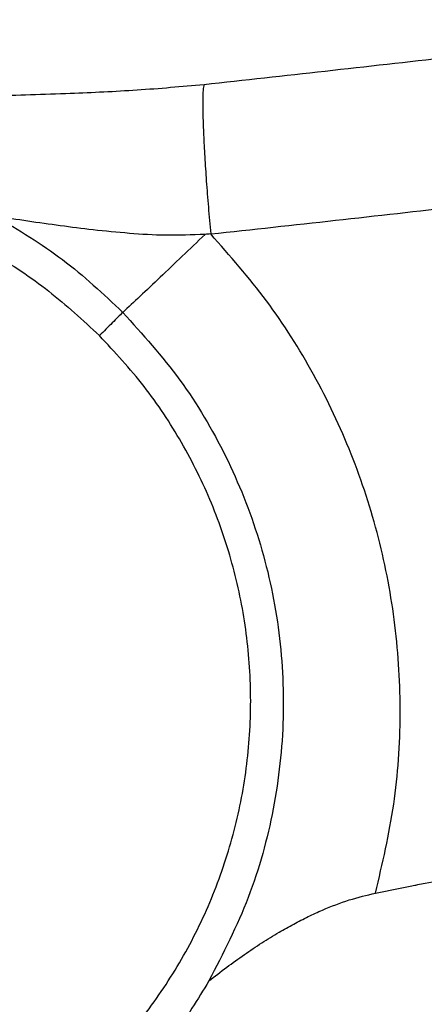
# Model space of a CAD drawing. Extents: x 935 to 1035, y 781 to 934.
# Drawn here: x 1002 to 1003, y 832 to 836 of the extents above; entities that cross this region are included whole.
import ezdxf

# ---------------------------------------------------------------- set-up
doc = ezdxf.new("R2010")
doc.units = 0
doc.header["$MEASUREMENT"] = 0
doc.layers.add('1', color=4, linetype='Continuous')

# ---------------------------------------------------------------- blocks, each defined once
blk = doc.blocks.new('2023 ENVOY HL')
at = {"layer": '1', "color": 3, "linetype": 'Continuous', "lineweight": 25}
for points, knots in [([(64.957, 36.7611), (65.0332, 36.791), (65.1912, 36.853), (65.4427, 36.9239), (65.7138, 36.9848), (65.9974, 37.0342), (66.2642, 37.072), (66.5102, 37.1025), (66.7384, 37.1288), (66.9729, 37.155), (67.2127, 37.1822), (67.4926, 37.2161), (67.8121, 37.2595), (68.17, 37.3181), (68.5253, 37.39), (68.8288, 37.4665), (69.0806, 37.542), (69.2811, 37.6106), (69.4756, 37.686), (69.6641, 37.7686), (69.8407, 37.8561), (70.0072, 37.949), (70.1649, 38.047), (70.3116, 38.1494), (70.4513, 38.2581), (70.5873, 38.3756), (70.7212, 38.5063), (70.8461, 38.6444), (70.9576, 38.7834), (71.064, 38.9331), (71.1617, 39.0902), (71.2481, 39.2498), (71.3213, 39.4045), (71.3844, 39.5568), (71.4397, 39.7097), (71.4882, 39.8641), (71.531, 40.0221), (71.5688, 40.1856), (71.6018, 40.3558), (71.6299, 40.5317), (71.6546, 40.7216), (71.6762, 40.9345), (71.6932, 41.1614), (71.7057, 41.3932), (71.7149, 41.6184), (71.7197, 41.7697), (71.7222, 41.8452)], [0, 0, 0, 0, 0.024354, 0.050495, 0.078608, 0.108791, 0.138807, 0.161957, 0.18592, 0.210636, 0.236036, 0.26204, 0.299828, 0.33848, 0.377719, 0.415853, 0.438898, 0.462163, 0.483967, 0.505907, 0.528263, 0.54715, 0.566918, 0.587512, 0.604065, 0.623, 0.644219, 0.662754, 0.681054, 0.699446, 0.719297, 0.737658, 0.754596, 0.771032, 0.787248, 0.803273, 0.819339, 0.835931, 0.853029, 0.870665, 0.888541, 0.909503, 0.933708, 0.955497, 0.977779, 1, 1, 1, 1]), ([(67.4401, 36.5531), (67.5763, 36.5681), (67.852, 36.5983), (68.1276, 36.6294), (68.2672, 36.6451)], [0, 0, 0, 0, 0.493744, 1, 1, 1, 1]), ([(66.9889, 36.5231), (67.0641, 36.5264), (67.2147, 36.533), (67.3649, 36.5464), (67.4401, 36.5531)], [0, 0, 0, 0, 0.499359, 1, 1, 1, 1]), ([(67.4401, 36.5531), (67.439, 36.5474), (67.4367, 36.5361), (67.4356, 36.4989), (67.436, 36.4483), (67.4383, 36.3846), (67.4422, 36.3103), (67.4477, 36.2277), (67.4545, 36.1395), (67.4599, 36.079), (67.4627, 36.0487)], [0, 0, 0, 0, 0.125007, 0.250006, 0.375002, 0.5, 0.624998, 0.749994, 0.874994, 1, 1, 1, 1]), ([(65.9173, 36.4708), (65.9746, 36.4768), (66.0908, 36.4888), (66.2692, 36.4996), (66.4795, 36.5085), (66.7203, 36.5145), (66.8995, 36.5203), (66.9889, 36.5231)], [0, 0, 0, 0, 0.162593, 0.33001, 0.501899, 0.751535, 1, 1, 1, 1]), ([(64.6227, 33.2411), (64.5709, 33.2969), (64.4675, 33.4086), (64.3416, 33.5998), (64.2402, 33.8045), (64.1667, 34.021), (64.1222, 34.2452), (64.1073, 34.4734), (64.1222, 34.7016), (64.1668, 34.9258), (64.2403, 35.1423), (64.3414, 35.3473), (64.4684, 35.5373), (64.6192, 35.7091), (64.791, 35.8599), (64.9811, 35.9869), (65.1861, 36.088), (65.4026, 36.1615), (65.6268, 36.2061), (65.8549, 36.221), (66.083, 36.2061), (66.3072, 36.1615), (66.5238, 36.0881), (66.7285, 35.9867), (66.9198, 35.8609), (67.0314, 35.7574), (67.0872, 35.7056)], [0, 0, 0, 0, 0.041685, 0.083365, 0.125008, 0.166651, 0.208347, 0.250009, 0.291669, 0.333376, 0.37503, 0.416672, 0.458342, 0.499991, 0.541653, 0.583343, 0.624994, 0.666638, 0.708336, 0.74999, 0.791643, 0.833341, 0.874991, 0.916642, 0.958333, 1, 1, 1, 1]), ([(67.4627, 36.0487), (67.6031, 36.0639), (67.8829, 36.0942), (68.1626, 36.126), (68.302, 36.1419)], [0, 0, 0, 0, 0.501716, 1, 1, 1, 1]), ([(67.4437, 36.0471), (67.3993, 36.0454), (67.3135, 36.042), (67.1871, 36.05), (67.0686, 36.0616), (66.9546, 36.0761), (66.8451, 36.0916), (66.7734, 36.1026), (66.7374, 36.1081)], [0, 0, 0, 0, 0.181745, 0.351038, 0.523207, 0.681156, 0.840261, 1, 1, 1, 1]), ([(66.7374, 36.1081), (66.8144, 36.0619), (66.9689, 35.9694), (67.1001, 35.8461), (67.1658, 35.7842)], [0, 0, 0, 0, 0.498794, 1, 1, 1, 1]), ([(67.4437, 36.0471), (67.4178, 36.0223), (67.3662, 35.9726), (67.2916, 35.9017), (67.2224, 35.8365), (67.1847, 35.8017), (67.1658, 35.7842)], [0, 0, 0, 0, 0.25, 0.500001, 0.749999, 1, 1, 1, 1]), ([(67.4627, 36.0487), (67.4595, 36.0484), (67.4532, 36.0479), (67.4468, 36.0474), (67.4437, 36.0471)], [0, 0, 0, 0, 0.500179, 1, 1, 1, 1]), ([(68.019, 33.8252), (68.0422, 33.9246), (68.0886, 34.1227), (68.1082, 34.4272), (68.0911, 34.729), (68.0352, 35.0242), (67.9428, 35.3083), (67.8152, 35.5766), (67.6574, 35.8274), (67.5275, 35.975), (67.4627, 36.0487)], [0, 0, 0, 0, 0.1277603, 0.2546692, 0.3806752, 0.5057287, 0.6301037, 0.7539174, 0.8771394, 1, 1, 1, 1]), ([(67.1658, 35.7842), (67.1606, 35.779), (67.15, 35.7684), (67.1305, 35.7489), (67.1094, 35.7278), (67.0946, 35.713), (67.0872, 35.7056)], [0, 0, 0, 0, 0.249997, 0.499988, 0.749988, 1, 1, 1, 1]), ([(67.1658, 35.7842), (67.2327, 35.7102), (67.3667, 35.5617), (67.5199, 35.3013), (67.6329, 35.0203), (67.6985, 34.7222), (67.7157, 34.4151), (67.6812, 34.1076), (67.5993, 33.8062), (67.5042, 33.6213), (67.4566, 33.5287)], [0, 0, 0, 0, 0.122379, 0.245283, 0.368937, 0.493327, 0.618706, 0.745074, 0.872283, 1, 1, 1, 1]), ([(64.6227, 33.2411), (64.6785, 33.1893), (64.7901, 33.0858), (64.9814, 32.96), (65.1862, 32.8586), (65.4027, 32.7852), (65.6269, 32.7406), (65.855, 32.7257), (66.0831, 32.7406), (66.3073, 32.7852), (66.5238, 32.8587), (66.7288, 32.9598), (66.9189, 33.0868), (67.0907, 33.2375), (67.2415, 33.4094), (67.3685, 33.5994), (67.4696, 33.8045), (67.5431, 34.021), (67.5877, 34.2452), (67.6026, 34.4734), (67.5877, 34.7015), (67.5431, 34.9256), (67.4697, 35.1422), (67.3683, 35.3469), (67.2425, 35.5382), (67.139, 35.6498), (67.0872, 35.7056)], [0, 0, 0, 0, 0.041671, 0.083372, 0.125019, 0.166668, 0.208354, 0.250003, 0.291659, 0.333354, 0.375006, 0.416659, 0.458349, 0.499994, 0.541644, 0.583333, 0.624986, 0.666647, 0.708356, 0.750006, 0.791642, 0.833343, 0.874983, 0.91664, 0.958323, 1, 1, 1, 1]), ([(68.019, 33.8252), (68.0634, 33.8342), (68.1078, 33.8431), (68.1525, 33.8518), (68.1534, 33.852), (68.1564, 33.8526), (68.1676, 33.8548), (68.2107, 33.8631), (68.2515, 33.871), (68.284, 33.8772)], [0, 0, 0, 0, 0.502602, 0.503736, 0.505802, 0.512728, 0.537768, 0.632539, 1, 1, 1, 1]), ([(67.4566, 33.5287), (67.4765, 33.5442), (67.5155, 33.5745), (67.5751, 33.6174), (67.634, 33.657), (67.6897, 33.6913), (67.7421, 33.7207), (67.7909, 33.7457), (67.8528, 33.774), (67.928, 33.8033), (67.9893, 33.818), (68.019, 33.8252)], [0, 0, 0, 0, 0.123731, 0.242227, 0.355624, 0.464046, 0.551726, 0.636347, 0.71801, 0.862967, 1, 1, 1, 1]), ([(67.4566, 33.5287), (67.4187, 33.467), (67.3429, 33.3436), (67.2216, 33.1918), (67.105, 33.0684), (66.9971, 32.9699), (66.9189, 32.9132), (66.8797, 32.8848)], [0, 0, 0, 0, 0.2481, 0.496633, 0.665473, 0.832232, 1, 1, 1, 1])]:
    blk.add_open_spline(points, degree=3, knots=knots, dxfattribs=at)

msp = doc.modelspace()

# ---------------------------------------------------------------- block references
at = {"layer": '1'}
msp.add_blockref('2023 ENVOY HL', (934.7706, 798.9553), dxfattribs=at)

doc.saveas('drawing.dxf')
